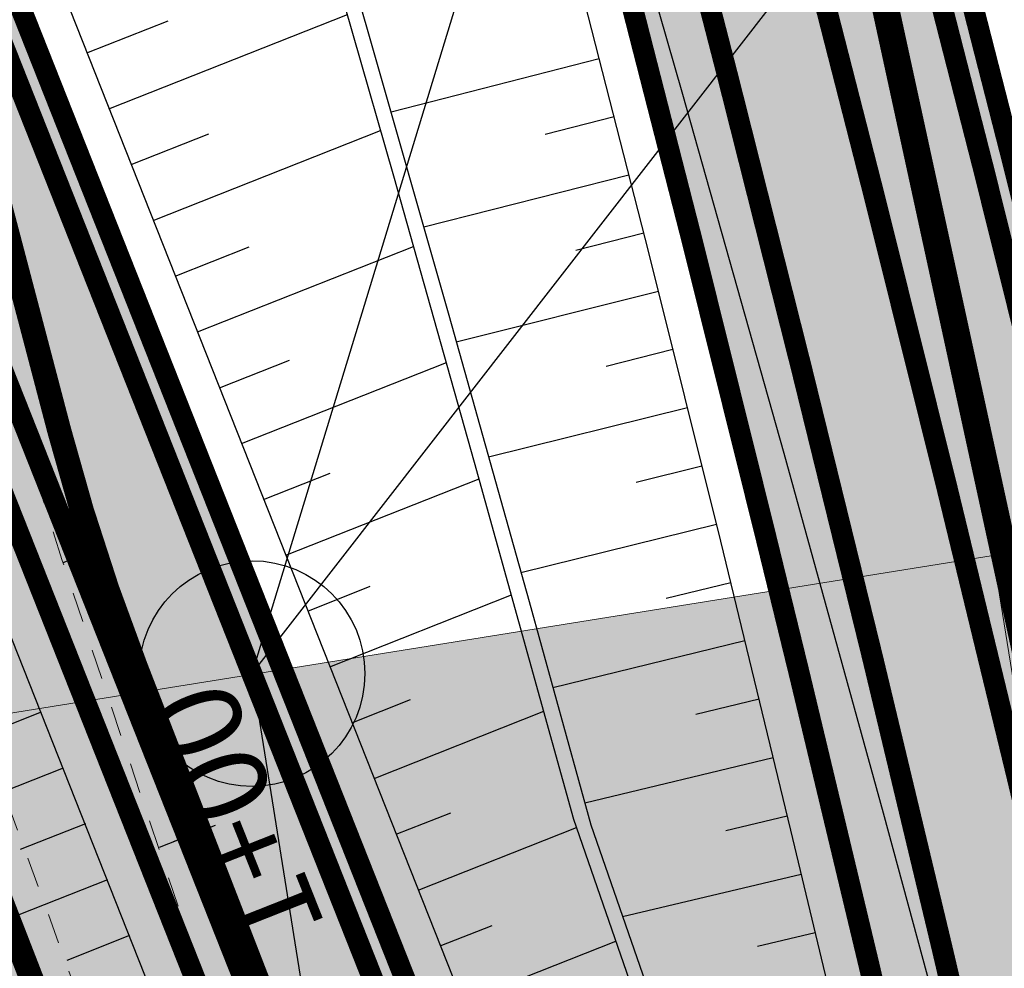
# Model space of a CAD drawing. Units: metres. Extents: x 548844 to 555018, y 6584977 to 6590029.
# Drawn here: x 552137 to 552170, y 6588432 to 6588463 of the extents above; entities that cross this region are included whole.
import ezdxf
from ezdxf.enums import TextEntityAlignment as Align

# ---------------------------------------------------------------- set-up
doc = ezdxf.new("R2010")
doc.units = ezdxf.units.M
doc.header["$MEASUREMENT"] = 0
for name, pattern in [('GE_T11S1_EP$0$CENTER', [16, 10, -2, 2, -2]), ('GE_T11S1_EP$0$VIA28', [12, 3, -9]), ('KRUUSKILL', [2, 1, -1])]:
    doc.linetypes.add(name, pattern=pattern)
for name, color, linetype in [('63853_must$0$10', 7, 'Continuous'), ('GE_T11S1_EP$0$K-PK', 7, 'Continuous'), ('GE_T11S1_EP$0$K-T LINES', 7, 'Continuous'), ('GE_T11S1_EP$0$K-T_kate.sõidutee', 251, 'Continuous'), ('GE_T11S1_EP$0$K-T_kate.sõidutee2', 251, 'Continuous'), ('GE_T11S1_EP$0$K-T_tee', 250, 'Continuous'), ('GE_T11S1_EP$0$K-T_TELG', 7, 'GE_T11S1_EP$0$CENTER'), ('GE_T11S1_EP$0$K-TELG_RAMBID', 7, 'Continuous'), ('GE_T11S1_EP$0$KPR-pr.kattemärgistus', 7, 'Continuous'), ('GE_T11S1_EP$0$RADA', 7, 'Continuous'), ('k-ajutine-juurdepääs', 250, 'Continuous'), ('k-kinnistu piir', 27, 'Continuous'), ('k-xref', 7, 'Continuous'), ('k-xref-tallinna-ringtee', 7, 'Continuous'), ('TEE', 7, 'Continuous')]:
    doc.layers.add(name, color=color, linetype=linetype)
doc.layers.add('K-det-KP-kaitsevöönd', color=5, linetype='Continuous', lineweight=20)
doc.styles.add('GE_T11S1_EP$0$ROM30B', font='ROMANS', dxfattribs={"height": 3})

# ---------------------------------------------------------------- blocks, each defined once
blk = doc.blocks.new('63853_must$0$ELPOS1')
at = {"color": 7}
blk.add_circle((0, 0), 376, dxfattribs=at)
blk = doc.blocks.new('63853_must')
at = {"layer": '63853_must$0$10', "linetype": 'Continuous'}
for points in [[(552242.98, 6587534.68), (552282, 6587579), (552237.28, 6587638.95), (552226.27, 6587705.46), (552236.1, 6587829.15), (552207.56, 6587891.63), (552132.33, 6588118.73), (552172.12, 6588272.26), (552144.98, 6588441.54), (552196.54, 6588507.92), (552180.18, 6588553.6)], [(552144.98, 6588441.54), (552158.88, 6588487.11), (552140.5, 6588536.7)]]:
    blk.add_lwpolyline(points, dxfattribs=at)
at = {"linetype": 'Continuous', "xscale": 0.01, "yscale": 0.01, "zscale": 0.01}
blk.add_blockref('63853_must$0$ELPOS1', (552144.98, 6588441.54), dxfattribs=at)
blk = doc.blocks.new('GE_T11S1_EP')
at = {"layer": 'GE_T11S1_EP$0$K-T_kate.sõidutee'}
h = blk.add_hatch(color=256, dxfattribs=at)
h.paths.add_polyline_path([(552152.331, 6586500.353), (552153.31, 6586500.139), (552235.972, 6587075.721), (552235.981, 6587075.781), (552267.214, 6587293.259), (552267.957, 6587298.436), (552271.474, 6587323.18), (552271.922, 6587326.398), (552274.84, 6587347.936), (552277.932, 6587372.716), (552279.344, 6587385.189), (552280.547, 6587396.738), (552280.625, 6587397.533), (552282.82, 6587422.394), (552284.496, 6587447.296), (552285.653, 6587472.227), (552286.291, 6587497.177), (552286.408, 6587522.134), (552286.006, 6587547.089), (552285.084, 6587572.03), (552284.984, 6587574.104), (552283.643, 6587596.946), (552283.22, 6587602.911), (552281.691, 6587621.83), (552280.876, 6587630.812), (552279.315, 6587646.688), (552276.639, 6587671.525), (552273.786, 6587696.352), (552272.575, 6587706.701), (552216.895, 6588181.628), (552215.734, 6588191.53), (552215.568, 6588192.95), (552212.76, 6588216.782), (552212.642, 6588217.775), (552209.635, 6588242.584), (552206.469, 6588267.366), (552203.067, 6588292.111), (552202.319, 6588297.282), (552199.575, 6588315.394), (552199.353, 6588316.805), (552195.265, 6588341.436), (552190.793, 6588366.001), (552185.937, 6588390.493), (552180.699, 6588414.906), (552175.08, 6588439.234), (552169.082, 6588463.471), (552166.511, 6588473.39), (552162.706, 6588487.612), (552155.953, 6588511.65), (552148.07, 6588538.062), (552147.135, 6588537.7), (552154.993, 6588511.372), (552161.741, 6588487.349), (552165.544, 6588473.136), (552168.113, 6588463.223), (552174.108, 6588439.001), (552179.723, 6588414.688), (552184.957, 6588390.291), (552189.81, 6588365.814), (552194.28, 6588341.265), (552198.366, 6588316.649), (552198.588, 6588315.239), (552201.329, 6588297.137), (552202.077, 6588291.969), (552205.477, 6588267.235), (552208.642, 6588242.461), (552211.649, 6588217.657), (552211.767, 6588216.664), (552214.574, 6588192.834), (552214.741, 6588191.414), (552215.902, 6588181.511), (552271.581, 6587706.584), (552272.793, 6587696.236), (552275.645, 6587671.413), (552278.321, 6587646.586), (552279.88, 6587630.718), (552280.695, 6587621.743), (552282.223, 6587602.838), (552282.645, 6587596.878), (552283.985, 6587574.055), (552284.085, 6587571.982), (552285.006, 6587547.062), (552285.408, 6587522.128), (552285.291, 6587497.192), (552284.654, 6587472.263), (552283.498, 6587447.353), (552281.823, 6587422.472), (552279.63, 6587397.631), (552279.552, 6587396.837), (552278.349, 6587385.297), (552276.938, 6587372.833), (552273.848, 6587348.066), (552270.932, 6587326.535), (552270.483, 6587323.319), (552266.967, 6587298.578), (552266.224, 6587293.402), (552234.991, 6587075.923), (552234.982, 6587075.864)])
h.paths.add_polyline_path([(552151.662, 6586488.659), (552150.682, 6586488.874), (552028.857, 6585640.589), (552029.847, 6585640.447)])
h = blk.add_hatch(color=256, dxfattribs=at)
h.paths.add_polyline_path([(552150.682, 6586488.874), (552147.01, 6586489.681), (552025.145, 6585641.122), (552028.857, 6585640.589)])
h.paths.add_polyline_path([(552148.658, 6586501.157), (552152.331, 6586500.353), (552234.982, 6587075.864), (552234.991, 6587075.923), (552266.224, 6587293.402), (552266.967, 6587298.578), (552270.483, 6587323.319), (552270.932, 6587326.535), (552273.848, 6587348.066), (552276.938, 6587372.833), (552278.349, 6587385.297), (552279.552, 6587396.837), (552279.63, 6587397.631), (552281.823, 6587422.472), (552283.498, 6587447.353), (552284.654, 6587472.263), (552285.291, 6587497.192), (552285.408, 6587522.128), (552285.006, 6587547.062), (552284.085, 6587571.982), (552283.985, 6587574.055), (552282.645, 6587596.878), (552282.223, 6587602.838), (552280.695, 6587621.743), (552279.88, 6587630.718), (552278.321, 6587646.586), (552275.645, 6587671.413), (552272.793, 6587696.236), (552271.581, 6587706.584), (552215.902, 6588181.511), (552214.741, 6588191.414), (552214.574, 6588192.834), (552211.767, 6588216.664), (552211.649, 6588217.657), (552208.642, 6588242.461), (552205.477, 6588267.235), (552202.077, 6588291.969), (552201.329, 6588297.137), (552198.588, 6588315.239), (552198.366, 6588316.649), (552194.28, 6588341.265), (552189.81, 6588365.814), (552184.957, 6588390.291), (552179.723, 6588414.688), (552174.108, 6588439.001), (552168.113, 6588463.223), (552165.544, 6588473.136), (552161.741, 6588487.349), (552154.993, 6588511.372), (552147.135, 6588537.7), (552143.662, 6588536.232), (552151.391, 6588510.33), (552158.123, 6588486.363), (552161.917, 6588472.184), (552164.48, 6588462.294), (552170.46, 6588438.129), (552176.062, 6588413.873), (552181.285, 6588389.533), (552186.126, 6588365.114), (552190.585, 6588340.622), (552194.661, 6588316.064), (552194.883, 6588314.657), (552197.619, 6588296.595), (552198.365, 6588291.437), (552201.76, 6588266.744), (552204.921, 6588241.999), (552207.925, 6588217.214), (552208.043, 6588216.222), (552210.85, 6588192.397), (552211.016, 6588190.977), (552212.177, 6588181.075), (552267.857, 6587706.148), (552269.069, 6587695.801), (552271.919, 6587670.995), (552274.59, 6587646.203), (552276.146, 6587630.369), (552276.959, 6587621.415), (552278.483, 6587602.564), (552278.904, 6587596.622), (552280.24, 6587573.871), (552280.339, 6587571.805), (552281.258, 6587546.963), (552281.658, 6587522.107), (552281.541, 6587497.248), (552280.906, 6587472.398), (552279.754, 6587447.565), (552278.084, 6587422.763), (552275.898, 6587398), (552275.82, 6587397.208), (552274.621, 6587385.702), (552273.214, 6587373.27), (552270.13, 6587348.553), (552267.218, 6587327.052), (552266.769, 6587323.839), (552263.255, 6587299.111), (552262.512, 6587293.935), (552231.279, 6587076.456), (552231.27, 6587076.397)])
h = blk.add_hatch(color=256, dxfattribs=at)
h.paths.add_polyline_path([(552144.985, 6586501.96), (552148.658, 6586501.157), (552231.27, 6587076.397), (552231.279, 6587076.456), (552262.512, 6587293.935), (552263.255, 6587299.111), (552266.769, 6587323.839), (552267.218, 6587327.052), (552270.13, 6587348.553), (552273.214, 6587373.27), (552274.621, 6587385.702), (552275.82, 6587397.208), (552275.898, 6587398), (552278.084, 6587422.763), (552279.754, 6587447.565), (552280.906, 6587472.398), (552281.541, 6587497.248), (552281.658, 6587522.107), (552281.258, 6587546.963), (552280.339, 6587571.805), (552280.24, 6587573.871), (552278.904, 6587596.622), (552278.483, 6587602.564), (552276.959, 6587621.415), (552276.146, 6587630.369), (552274.59, 6587646.203), (552271.919, 6587670.995), (552269.069, 6587695.801), (552267.857, 6587706.148), (552212.177, 6588181.075), (552211.016, 6588190.977), (552210.85, 6588192.397), (552208.043, 6588216.222), (552207.925, 6588217.214), (552204.921, 6588241.999), (552201.76, 6588266.744), (552198.365, 6588291.437), (552197.619, 6588296.595), (552194.883, 6588314.657), (552194.661, 6588316.064), (552190.585, 6588340.622), (552186.126, 6588365.114), (552181.285, 6588389.533), (552176.062, 6588413.873), (552170.46, 6588438.129), (552164.48, 6588462.294), (552161.917, 6588472.184), (552158.123, 6588486.363), (552151.391, 6588510.33), (552143.662, 6588536.232), (552140.182, 6588534.787), (552147.788, 6588509.287), (552154.505, 6588485.377), (552158.29, 6588471.231), (552160.847, 6588461.365), (552166.813, 6588437.256), (552172.402, 6588413.058), (552177.612, 6588388.775), (552182.442, 6588364.413), (552186.891, 6588339.979), (552190.957, 6588315.479), (552191.178, 6588314.075), (552193.908, 6588296.052), (552194.653, 6588290.905), (552198.042, 6588266.253), (552201.199, 6588241.538), (552204.201, 6588216.771), (552204.319, 6588215.779), (552207.125, 6588191.961), (552207.292, 6588190.54), (552208.453, 6588180.638), (552264.132, 6587705.711), (552265.344, 6587695.366), (552268.192, 6587670.577), (552270.86, 6587645.821), (552272.413, 6587630.019), (552273.224, 6587621.087), (552274.743, 6587602.289), (552275.162, 6587596.367), (552276.494, 6587573.687), (552276.594, 6587571.627), (552277.509, 6587546.863), (552277.909, 6587522.086), (552277.792, 6587497.305), (552277.159, 6587472.532), (552276.01, 6587447.778), (552274.346, 6587423.053), (552272.167, 6587398.369), (552272.088, 6587397.579), (552270.893, 6587386.108), (552269.49, 6587373.708), (552266.412, 6587349.041), (552263.503, 6587327.568), (552263.056, 6587324.358), (552259.543, 6587299.644), (552258.8, 6587294.468), (552227.567, 6587076.989), (552227.558, 6587076.93)])
h.paths.add_polyline_path([(552147.01, 6586489.681), (552143.337, 6586490.488), (552021.433, 6585641.655), (552025.145, 6585641.122)])
h = blk.add_hatch(color=256, dxfattribs=at)
h.paths.add_polyline_path([(552142.536, 6586502.496), (552144.985, 6586501.96), (552227.558, 6587076.93), (552227.567, 6587076.989), (552258.8, 6587294.468), (552259.543, 6587299.644), (552263.056, 6587324.358), (552263.503, 6587327.568), (552266.412, 6587349.041), (552269.49, 6587373.708), (552270.893, 6587386.108), (552272.088, 6587397.579), (552272.167, 6587398.369), (552274.346, 6587423.053), (552276.01, 6587447.778), (552277.159, 6587472.532), (552277.792, 6587497.305), (552277.909, 6587522.086), (552277.509, 6587546.863), (552276.594, 6587571.627), (552276.494, 6587573.687), (552275.162, 6587596.367), (552274.743, 6587602.289), (552273.224, 6587621.087), (552272.413, 6587630.019), (552270.86, 6587645.821), (552268.192, 6587670.577), (552265.344, 6587695.366), (552264.132, 6587705.711), (552208.453, 6588180.638), (552207.292, 6588190.54), (552207.125, 6588191.961), (552204.319, 6588215.779), (552204.201, 6588216.771), (552201.199, 6588241.538), (552198.042, 6588266.253), (552194.653, 6588290.905), (552193.908, 6588296.052), (552191.178, 6588314.075), (552190.957, 6588315.479), (552186.891, 6588339.979), (552182.442, 6588364.413), (552177.612, 6588388.775), (552172.402, 6588413.058), (552166.813, 6588437.256), (552160.847, 6588461.365), (552158.29, 6588471.231), (552154.505, 6588485.377), (552147.788, 6588509.287), (552140.182, 6588534.787), (552137.862, 6588533.824), (552145.387, 6588508.592), (552152.093, 6588484.72), (552155.872, 6588470.596), (552158.425, 6588460.745), (552164.382, 6588436.675), (552169.962, 6588412.514), (552175.164, 6588388.269), (552179.986, 6588363.946), (552184.428, 6588339.55), (552188.488, 6588315.088), (552188.709, 6588313.687), (552191.434, 6588295.691), (552192.179, 6588290.55), (552195.564, 6588265.926), (552198.718, 6588241.231), (552201.719, 6588216.475), (552201.837, 6588215.484), (552204.642, 6588191.669), (552204.809, 6588190.249), (552205.97, 6588180.347), (552261.649, 6587705.42), (552262.861, 6587695.076), (552265.708, 6587670.299), (552268.373, 6587645.566), (552269.924, 6587629.785), (552270.733, 6587620.868), (552272.25, 6587602.106), (552272.668, 6587596.196), (552273.997, 6587573.564), (552274.096, 6587571.509), (552275.01, 6587546.797), (552275.409, 6587522.071), (552275.292, 6587497.343), (552274.66, 6587472.622), (552273.514, 6587447.92), (552271.853, 6587423.247), (552269.679, 6587398.614), (552269.601, 6587397.827), (552268.408, 6587386.378), (552267.007, 6587374), (552263.933, 6587349.367), (552261.027, 6587327.913), (552260.58, 6587324.704), (552257.068, 6587299.999), (552256.325, 6587294.823), (552225.092, 6587077.344), (552225.084, 6587077.285)])
h.paths.add_polyline_path([(552143.337, 6586490.488), (552140.889, 6586491.026), (552018.958, 6585642.011), (552021.433, 6585641.655)])
at = {"layer": 'GE_T11S1_EP$0$K-T_kate.sõidutee2'}
h = blk.add_hatch(color=256, dxfattribs=at)
edge = h.paths.add_edge_path()
edge.add_line((552112.907, 6588507.627), (552150.826, 6588411.802))
edge.add_arc((546573.521, 6586203.032), 5998.75, 21.5129674, 21.604959, ccw=False)
edge.add_arc((550295.092, 6587669.971), 1998.5, 21.236991, 21.512966, ccw=False)
edge.add_arc((551040.764, 6587959.753), 1198.5, 20.777033, 21.236991, ccw=False)
edge.add_arc((551361.324, 6588081.375), 855.643, 20.133093, 20.777033, ccw=False)
edge.add_arc((551540.162, 6588146.937), 665.167, 19.305169, 20.133093, ccw=False)
edge.add_arc((551654.558, 6588187.01), 543.955, 18.29326, 19.30517, ccw=False)
edge.add_arc((551697.679, 6588201.406), 498.495, 13.90247, 18.27791, ccw=False)
edge.add_arc((551672.115, 6588195.191), 524.803, 12.52977, 13.89054, ccw=False)
edge.add_arc((551611.658, 6588181.755), 586.735, 11.312251, 12.529787, ccw=False)
edge.add_arc((551534.75, 6588166.37), 665.167, 10.237955, 11.312251, ccw=False)
edge.add_arc((551433.819, 6588148.14), 767.731, 9.306899, 10.237955, ccw=False)
edge.add_arc((551295.8, 6588125.522), 907.591, 8.519082, 9.306899, ccw=False)
edge.add_arc((551096.009, 6588095.595), 1109.611, 7.874505, 8.519082, ccw=False)
edge.add_arc((550781.542, 6588052.102), 1427.071, 7.373167, 7.874505, ccw=False)
edge.add_arc((550214.838, 6587978.769), 1998.5, 7.015068, 7.373167, ccw=False)
edge.add_arc((548891.486, 6587815.929), 3331.833, 6.800209, 7.015068, ccw=False)
edge.add_arc((542271.719, 6587026.545), 9998.5, 6.7285891, 6.8002088, ccw=False)
edge.add_line((552201.352, 6588198.032), (552215.02, 6588082.387))
edge.add_line((552215.02, 6588082.387), (552227.901, 6587993.281))
edge.add_line((552227.901, 6587993.281), (552201.719, 6588216.475))
edge.add_line((552201.719, 6588216.475), (552198.718, 6588241.231))
edge.add_line((552198.718, 6588241.231), (552195.564, 6588265.926))
edge.add_line((552195.564, 6588265.926), (552192.179, 6588290.55))
edge.add_line((552192.179, 6588290.55), (552188.709, 6588313.687))
edge.add_line((552188.709, 6588313.687), (552186.119, 6588329.648))
edge.add_arc((551697.657, 6588201.399), 505.018, 14.71128, 18.27801)
edge.add_arc((551654.558, 6588187.01), 550.455, 18.29326, 19.30517)
edge.add_arc((551540.162, 6588146.937), 671.667, 19.305169, 20.133093)
edge.add_arc((551361.324, 6588081.375), 862.143, 20.133093, 20.777033)
edge.add_arc((551040.764, 6587959.753), 1205, 20.777033, 21.236991)
edge.add_arc((550295.092, 6587669.971), 2005, 21.236991, 21.512966)
edge.add_arc((546574.529, 6586203.43), 6004.166, 21.5129605, 21.6049521)
edge.add_line((552156.87, 6588414.194), (552118.951, 6588510.018))
edge.add_line((552118.951, 6588510.018), (552112.907, 6588507.627))
at = {"layer": 'GE_T11S1_EP$0$K-PK', "color": 1, "linetype": 'Continuous'}
for p, q in [((552139.604, 6588445.596), (552138.675, 6588445.229)), ((552143.284, 6588436.298), (552142.354, 6588435.93))]:
    blk.add_line(p, q, dxfattribs=at)
at = {"layer": 'GE_T11S1_EP$0$K-PK', "color": 5, "linetype": 'Continuous'}
blk.add_line((552143.749, 6588436.482), (552141.889, 6588435.746), dxfattribs=at)
at = {"layer": 'GE_T11S1_EP$0$K-T LINES'}
for points in [[(552136.47, 6588533.246), (552138.319, 6588527.178), (552141.162, 6588517.686), (552143.946, 6588508.175), (552145.316, 6588503.414), (552148.011, 6588493.878), (552149.336, 6588489.104), (552151.919, 6588479.626), (552154.421, 6588470.215), (552155.704, 6588465.296), (552158.192, 6588455.571), (552160.588, 6588445.956), (552162.923, 6588436.326), (552164.068, 6588431.505), (552166.313, 6588421.853), (552168.498, 6588412.188), (552170.017, 6588405.287)], [(552129.698, 6588529.936), (552134.178, 6588512.137), (552137.587, 6588501.027), (552140.452, 6588491.54), (552143.279, 6588482.042), (552146.068, 6588472.533), (552148.82, 6588463.012), (552151.533, 6588453.481), (552154.208, 6588443.939), (552156.265, 6588436.496), (552167.292, 6588404.693)], [(552166.965, 6588404.166), (552155.696, 6588436.682), (552152.393, 6588448.576), (552149.7, 6588458.111), (552146.968, 6588467.635), (552144.199, 6588477.148), (552141.391, 6588486.65), (552138.545, 6588496.14), (552135.662, 6588505.619), (552134.206, 6588510.355), (552133.671, 6588512.032)], [(552121.817, 6588506.853), (552171.859, 6588380.394)], [(552140.215, 6588460.361), (552148.158, 6588463.504)], [(552139.479, 6588462.22), (552142.187, 6588463.292)], [(552156.546, 6588462.028), (552149.612, 6588460.242)], [(552157.044, 6588460.091), (552154.747, 6588459.507)], [(552140.951, 6588458.501), (552143.538, 6588459.525)], [(552141.687, 6588456.641), (552149.264, 6588459.64)], [(552157.536, 6588458.152), (552150.702, 6588456.416)], [(552158.029, 6588456.214), (552155.768, 6588455.639)], [(552142.422, 6588454.782), (552144.887, 6588455.757)], [(552143.158, 6588452.922), (552150.364, 6588455.773)], [(552158.517, 6588454.275), (552151.785, 6588452.586)], [(552159.004, 6588452.335), (552156.779, 6588451.776)], [(552143.894, 6588451.062), (552146.233, 6588451.988)], [(552144.63, 6588449.202), (552151.458, 6588451.904)], [(552159.489, 6588450.394), (552152.863, 6588448.754)], [(552159.97, 6588448.453), (552157.781, 6588447.911)], [(552145.366, 6588447.343), (552147.578, 6588448.218)], [(552146.102, 6588445.483), (552152.546, 6588448.033)], [(552160.45, 6588446.512), (552153.94, 6588444.9)], [(552146.838, 6588443.623), (552148.921, 6588444.448)], [(552160.926, 6588444.569), (552158.774, 6588444.044)], [(552147.574, 6588441.764), (552153.627, 6588444.159)], [(552161.401, 6588442.626), (552155.005, 6588441.065)], [(552148.31, 6588439.904), (552150.262, 6588440.676)], [(552161.874, 6588440.683), (552159.76, 6588440.174)], [(552137.956, 6588440.251), (552135.715, 6588439.365)], [(552149.046, 6588438.044), (552154.703, 6588440.283)], [(552162.342, 6588438.738), (552156.064, 6588437.226)], [(552138.691, 6588438.392), (552132.08, 6588435.776)], [(552149.782, 6588436.185), (552151.6, 6588436.904)], [(552139.427, 6588436.532), (552137.26, 6588435.675)], [(552162.81, 6588436.794), (552160.765, 6588436.301)], [(552150.517, 6588434.325), (552155.79, 6588436.411)], [(552163.274, 6588434.849), (552157.326, 6588433.436)], [(552140.163, 6588434.672), (552133.772, 6588432.143)], [(552151.253, 6588432.465), (552152.984, 6588433.15)], [(552163.736, 6588432.903), (552161.819, 6588432.447)], [(552140.899, 6588432.813), (552138.806, 6588431.984)], [(552151.989, 6588430.606), (552157.101, 6588432.628)]]:
    blk.add_lwpolyline(points, dxfattribs=at)
blk.add_lwpolyline([(552079.831, 6588509.934), (552094.463, 6588514.837, -0.403335), (552111.512, 6588507.075), (552156.317, 6588393.745)], format="xyb", dxfattribs=at)
at = {"layer": 'GE_T11S1_EP$0$K-T_kate.sõidutee'}
for points in [[(552209.635, 6588242.584), (552206.469, 6588267.366), (552203.067, 6588292.111), (552202.319, 6588297.282), (552199.353, 6588316.805), (552195.265, 6588341.436), (552190.793, 6588366.001), (552185.937, 6588390.493), (552180.699, 6588414.906), (552175.08, 6588439.234), (552169.082, 6588463.471), (552166.511, 6588473.39), (552162.706, 6588487.612), (552155.953, 6588511.65), (552148.07, 6588538.062), (552147.135, 6588537.7)], [(552208.642, 6588242.461), (552205.477, 6588267.235), (552202.077, 6588291.969), (552201.329, 6588297.137), (552198.366, 6588316.649), (552194.28, 6588341.265), (552189.81, 6588365.814), (552184.957, 6588390.291), (552179.723, 6588414.688), (552174.108, 6588439.001), (552168.113, 6588463.223), (552165.544, 6588473.136), (552161.741, 6588487.349), (552154.993, 6588511.372), (552147.135, 6588537.7), (552143.662, 6588536.232)], [(552147.135, 6588537.7), (552154.993, 6588511.372), (552161.741, 6588487.349), (552165.544, 6588473.136), (552168.113, 6588463.223), (552174.108, 6588439.001), (552179.723, 6588414.688), (552184.957, 6588390.291), (552189.81, 6588365.814), (552194.28, 6588341.265), (552198.366, 6588316.649), (552201.329, 6588297.137), (552202.077, 6588291.969), (552205.477, 6588267.235), (552208.642, 6588242.461)], [(552204.921, 6588241.999), (552201.76, 6588266.744), (552198.365, 6588291.437), (552197.619, 6588296.595), (552194.661, 6588316.064), (552190.585, 6588340.622), (552186.126, 6588365.114), (552181.285, 6588389.533), (552176.062, 6588413.873), (552170.46, 6588438.129), (552164.48, 6588462.294), (552161.917, 6588472.184), (552158.123, 6588486.363), (552151.391, 6588510.33), (552143.662, 6588536.232), (552140.182, 6588534.787)], [(552143.662, 6588536.232), (552151.391, 6588510.33), (552158.123, 6588486.363), (552161.917, 6588472.184), (552164.48, 6588462.294), (552170.46, 6588438.129), (552176.062, 6588413.873), (552181.285, 6588389.533), (552186.126, 6588365.114), (552190.585, 6588340.622), (552194.661, 6588316.064), (552197.619, 6588296.595), (552198.365, 6588291.437), (552201.76, 6588266.744), (552204.921, 6588241.999)], [(552201.199, 6588241.538), (552198.042, 6588266.253), (552194.653, 6588290.905), (552193.908, 6588296.052), (552190.957, 6588315.479), (552186.891, 6588339.979), (552182.442, 6588364.413), (552177.612, 6588388.775), (552172.402, 6588413.058), (552166.813, 6588437.256), (552160.847, 6588461.365), (552158.29, 6588471.231), (552154.505, 6588485.377), (552147.788, 6588509.287), (552140.182, 6588534.787), (552137.862, 6588533.824)], [(552140.182, 6588534.787), (552147.788, 6588509.287), (552154.505, 6588485.377), (552158.29, 6588471.231), (552160.847, 6588461.365), (552166.813, 6588437.256), (552172.402, 6588413.058), (552177.612, 6588388.775), (552182.442, 6588364.413), (552186.891, 6588339.979), (552190.957, 6588315.479), (552193.908, 6588296.052), (552194.653, 6588290.905), (552198.042, 6588266.253), (552201.199, 6588241.538)], [(552137.862, 6588533.824), (552145.387, 6588508.592), (552152.093, 6588484.72), (552155.872, 6588470.596), (552158.425, 6588460.745), (552164.382, 6588436.675), (552169.962, 6588412.514), (552175.164, 6588388.269), (552179.986, 6588363.946), (552184.428, 6588339.55), (552188.488, 6588315.088), (552191.434, 6588295.691), (552192.179, 6588290.55), (552195.564, 6588265.926), (552198.718, 6588241.231)]]:
    blk.add_lwpolyline(points, dxfattribs=at)
at = {"layer": 'GE_T11S1_EP$0$K-T_kate.sõidutee2'}
blk.add_lwpolyline([(552170.787, 6588378.126, 0.00281), (552167.4, 6588387.205, 0.002007), (552163.933, 6588396.235, 0.001204), (552160.413, 6588405.228, 0.000401), (552156.87, 6588414.194), (552118.951, 6588510.018), (552112.907, 6588507.627), (552150.826, 6588411.802, -0.000401), (552154.366, 6588402.845, -0.001204), (552157.874, 6588393.881, -0.002007), (552161.323, 6588384.899, -0.00281), (552164.684, 6588375.889, -0.003613)], format="xyb", dxfattribs=at)
at = {"layer": 'GE_T11S1_EP$0$K-T_tee', "linetype": 'Continuous', "const_width": 0.7}
for points in [[(552148.07, 6588538.062), (552151.722, 6588526.021), (552154.558, 6588516.445), (552157.334, 6588506.851), (552160.05, 6588497.24), (552162.706, 6588487.612), (552165.257, 6588478.135), (552167.804, 6588468.433), (552170.312, 6588458.631), (552172.726, 6588448.94), (552175.08, 6588439.234), (552177.373, 6588429.513), (552179.606, 6588419.778), (552181.777, 6588410.03), (552183.887, 6588400.268), (552185.937, 6588390.493), (552187.925, 6588380.705)], [(552137.862, 6588533.824), (552141.185, 6588522.865), (552142.6, 6588518.112), (552145.387, 6588508.592), (552148.114, 6588499.056), (552149.455, 6588494.281), (552152.093, 6588484.72), (552154.627, 6588475.308), (552155.872, 6588470.596), (552157.156, 6588465.673), (552159.647, 6588455.939), (552162.044, 6588446.314), (552163.221, 6588441.496), (552165.528, 6588431.85), (552166.659, 6588427.021), (552168.876, 6588417.353), (552171.033, 6588407.672), (552173.129, 6588397.977), (552174.154, 6588393.125), (552176.159, 6588383.411), (552177.138, 6588378.549)]]:
    blk.add_lwpolyline(points, dxfattribs=at)
for points in [[(552118.951, 6588510.018), (552156.87, 6588414.194, -0.000401), (552160.413, 6588405.228, -0.001204), (552163.933, 6588396.235, -0.002007), (552167.4, 6588387.205, -0.00281), (552170.787, 6588378.126, -0.003613), (552174.061, 6588368.99, -0.004415), (552177.194, 6588359.787, -0.015564), (552186.119, 6588329.648)], [(552112.907, 6588507.627), (552150.826, 6588411.802, -0.000401), (552154.366, 6588402.845, -0.001204), (552157.874, 6588393.881, -0.002007), (552161.323, 6588384.899, -0.00281), (552164.684, 6588375.889, -0.003613), (552167.927, 6588366.841, -0.004415), (552171.023, 6588357.747, -0.019094), (552181.571, 6588321.179, -0.005938), (552184.419, 6588309.045, -0.005313), (552186.994, 6588296.846, -0.004688), (552189.326, 6588284.594, -0.004063), (552191.443, 6588272.3, -0.003438), (552193.377, 6588259.971, -0.002813), (552195.157, 6588247.616, -0.002188), (552196.813, 6588235.239, -0.001563), (552198.377, 6588222.847, -0.000938), (552199.88, 6588210.443, -0.000313), (552201.352, 6588198.032), (552215.02, 6588082.387)]]:
    blk.add_lwpolyline(points, format="xyb", dxfattribs=at)
at = {"layer": 'GE_T11S1_EP$0$K-T_TELG', "color": 6, "const_width": 0.1, "flags": 128}
blk.add_lwpolyline([(551641.937, 6589593.887), (551910.972, 6589077.989, -0.010793), (551987.488, 6588923.204), (552044.099, 6588802.176, -0.000271), (552052.92, 6588783.302, -0.000814), (552061.699, 6588764.409, -0.001356), (552070.396, 6588745.478, -0.001899), (552078.97, 6588726.491, -0.002441), (552087.378, 6588707.43, -0.002984), (552095.579, 6588688.278, -0.060747), (552201.551, 6588315.703, -0.002984), (552204.657, 6588295.103, -0.002441), (552207.539, 6588274.47, -0.001899), (552210.241, 6588253.812, -0.001356), (552212.809, 6588233.138, -0.000814), (552215.287, 6588212.452, -0.000271), (552217.721, 6588191.762), (552274.562, 6587706.93, -0.000302), (552276.581, 6587689.642, -0.000907), (552278.559, 6587672.35, -0.001511), (552280.453, 6587655.048, -0.002115), (552282.222, 6587637.734, -0.00272), (552283.823, 6587620.402, -0.003324), (552285.215, 6587603.053, -0.043106), (552282.537, 6587396.544, -0.003324), (552280.696, 6587379.236, -0.00272), (552278.646, 6587361.953, -0.002115), (552276.429, 6587344.689, -0.001511), (552274.087, 6587327.443, -0.000907), (552271.661, 6587310.208, -0.000302), (552269.194, 6587292.978), (552180.87, 6586677.968)], format="xyb", dxfattribs=at)
at = {"layer": 'GE_T11S1_EP$0$K-TELG_RAMBID', "color": 6, "linetype": 'GE_T11S1_EP$0$CENTER', "flags": 128}
blk.add_lwpolyline([(552106.023, 6588529.098), (552152.221, 6588412.354, -0.000401), (552155.761, 6588403.395, -0.001204), (552159.272, 6588394.424, -0.002007), (552162.726, 6588385.431, -0.00281), (552166.092, 6588376.405, -0.003613), (552169.342, 6588367.337, -0.004415), (552172.447, 6588358.218, -0.019094), (552183.027, 6588321.539, -0.005938), (552185.883, 6588309.371, -0.005313), (552188.465, 6588297.14, -0.004688), (552190.802, 6588284.861, -0.004063), (552192.924, 6588272.542, -0.003438), (552194.86, 6588260.193, -0.002813), (552196.642, 6588247.821, -0.002188), (552198.301, 6588235.432, -0.001563), (552199.866, 6588223.03, -0.000938), (552201.37, 6588210.621, -0.000313), (552202.842, 6588198.208), (552205.947, 6588171.936)], format="xyb", dxfattribs=at)
at = {"layer": 'GE_T11S1_EP$0$KPR-pr.kattemärgistus', "linetype": 'Continuous', "const_width": 0.7}
for points in [[(552147.142, 6588537.677), (552150.764, 6588525.734), (552153.598, 6588516.164), (552156.373, 6588506.576), (552159.087, 6588496.971), (552161.741, 6588487.349), (552164.291, 6588477.878), (552166.836, 6588468.182), (552169.342, 6588458.386), (552171.755, 6588448.701), (552174.108, 6588439.001), (552176.399, 6588429.286), (552178.63, 6588419.558), (552180.8, 6588409.815), (552182.909, 6588400.059), (552184.957, 6588390.291), (552186.944, 6588380.509)], [(552140.182, 6588534.787), (552142.147, 6588528.338), (552144.997, 6588518.821), (552147.788, 6588509.287), (552150.52, 6588499.736), (552153.192, 6588490.167), (552154.505, 6588485.377), (552157.043, 6588475.95), (552159.576, 6588466.3), (552160.847, 6588461.365), (552163.279, 6588451.733), (552165.65, 6588442.085), (552167.961, 6588432.424), (552169.094, 6588427.587), (552171.315, 6588417.904), (552173.475, 6588408.208), (552175.574, 6588398.498), (552177.612, 6588388.775), (552179.59, 6588379.039)]]:
    blk.add_lwpolyline(points, dxfattribs=at)
at = {"layer": 'GE_T11S1_EP$0$KPR-pr.kattemärgistus', "linetype": 'GE_T11S1_EP$0$VIA28', "const_width": 0.7, "flags": 128}
blk.add_lwpolyline([(552143.662, 6588536.232), (552145.736, 6588529.425), (552148.593, 6588519.886), (552151.391, 6588510.33), (552152.767, 6588505.545), (552155.475, 6588495.962), (552156.807, 6588491.165), (552159.402, 6588481.64), (552161.917, 6588472.184), (552163.206, 6588467.241), (552165.706, 6588457.468), (552168.114, 6588447.806), (552170.46, 6588438.129), (552171.611, 6588433.285), (552173.867, 6588423.586), (552176.062, 6588413.873), (552178.197, 6588404.147), (552180.271, 6588394.407), (552182.284, 6588384.655), (552183.267, 6588379.774), (552185.188, 6588370.003), (552187.049, 6588360.221), (552187.956, 6588355.325), (552189.724, 6588345.526), (552190.585, 6588340.622), (552191.431, 6588335.715), (552193.077, 6588325.895), (552194.661, 6588316.064), (552195.816, 6588308.641), (552196.728, 6588302.62), (552198.365, 6588291.437), (552199.24, 6588285.269), (552200.936, 6588272.923), (552201.76, 6588266.744), (552203.365, 6588254.378), (552204.921, 6588241.999), (552205.936, 6588233.741), (552206.936, 6588225.479), (552207.817, 6588217.201), (552209.849, 6588200.567), (552212.17, 6588181.091), (552269.039, 6587696.052), (552270.954, 6587679.513), (552271.891, 6587671.246), (552273.257, 6587658.849), (552273.919, 6587652.651), (552275.108, 6587641.087), (552276.148, 6587630.352), (552276.937, 6587621.666), (552277.745, 6587612.111), (552278.483, 6587602.557), (552278.886, 6587596.873), (552279.481, 6587587.672), (552280.005, 6587578.467), (552280.327, 6587572.056), (552280.553, 6587567.089), (552280.759, 6587562.122), (552280.944, 6587557.153), (552281.108, 6587552.184), (552281.251, 6587547.214), (552281.374, 6587542.244), (552281.476, 6587537.273), (552281.557, 6587532.302), (552281.617, 6587527.33), (552281.657, 6587522.359), (552281.676, 6587517.387), (552281.674, 6587512.415), (552281.652, 6587507.443), (552281.609, 6587502.471), (552281.545, 6587497.5), (552281.461, 6587492.529), (552281.355, 6587487.558), (552281.229, 6587482.588), (552281.083, 6587477.618), (552280.915, 6587472.649), (552280.727, 6587467.681), (552280.519, 6587462.713), (552280.289, 6587457.747), (552280.039, 6587452.781), (552279.768, 6587447.816), (552279.477, 6587442.853), (552279.164, 6587437.891), (552278.832, 6587432.93), (552278.478, 6587427.971), (552278.104, 6587423.013), (552277.709, 6587418.057), (552277.293, 6587413.103), (552276.857, 6587408.15), (552276.4, 6587403.199), (552275.923, 6587398.25), (552275.432, 6587393.372), (552274.621, 6587385.695), (552274.173, 6587381.637), (552273.243, 6587373.521), (552272.052, 6587363.633), (552271.435, 6587358.689), (552270.163, 6587348.803), (552269.201, 6587341.551), (552267.217, 6587327.045), (552265.644, 6587315.848), (552263.291, 6587299.361), (552174.05, 6586677.968)], dxfattribs=at)
at = {"layer": 'GE_T11S1_EP$0$KPR-pr.kattemärgistus', "linetype": 'Continuous', "const_width": 0.7}
for points in [[(552118.021, 6588509.651), (552155.941, 6588413.826, -0.000401), (552159.482, 6588404.862, -0.001204), (552163.001, 6588395.873, -0.002007), (552166.465, 6588386.85, -0.00281), (552169.848, 6588377.782, -0.003613), (552173.118, 6588368.659, -0.004415), (552176.245, 6588359.473, -0.019094), (552186.909, 6588322.501, -0.005938), (552189.788, 6588310.238, -0.005313), (552192.387, 6588297.925, -0.004688), (552194.738, 6588285.572, -0.004063), (552196.871, 6588273.189, -0.002777), (552198.456, 6588263.172)], [(552114.302, 6588508.179), (552152.221, 6588412.354, -0.000401), (552155.761, 6588403.395, -0.001204), (552159.272, 6588394.424, -0.002007), (552162.726, 6588385.431, -0.00281), (552166.092, 6588376.405, -0.003613), (552169.342, 6588367.337, -0.004415), (552172.447, 6588358.218, -0.019094), (552183.027, 6588321.539, -0.005938), (552185.883, 6588309.371, -0.005313), (552188.465, 6588297.14, -0.004688), (552190.802, 6588284.861, -0.004063), (552192.924, 6588272.542, -0.003438), (552194.86, 6588260.193, -0.002813), (552196.642, 6588247.821, -0.002188), (552198.301, 6588235.432, -0.001563), (552199.866, 6588223.03, -0.000938), (552201.37, 6588210.621, -0.000313), (552202.842, 6588198.208), (552216.51, 6588082.562)]]:
    blk.add_lwpolyline(points, format="xyb", dxfattribs=at)
at = {"layer": 'GE_T11S1_EP$0$RADA', "flags": 128}
blk.add_lwpolyline([(552097.257, 6588649.826), (552101.577, 6588638.165), (552105.838, 6588626.483), (552110.042, 6588614.78), (552114.186, 6588603.056), (552118.272, 6588591.312), (552122.3, 6588579.547), (552126.268, 6588567.762), (552130.177, 6588555.958), (552134.028, 6588544.134), (552138.071, 6588531.495), (552141.675, 6588520.03), (552145.223, 6588508.549), (552148.836, 6588496.65), (552152.39, 6588484.734), (552155.884, 6588472.8), (552159.318, 6588460.849), (552162.692, 6588448.88), (552166.007, 6588436.895), (552169.261, 6588424.894), (552172.456, 6588412.876), (552175.59, 6588400.842), (552178.664, 6588388.793), (552181.678, 6588376.729)], dxfattribs=at)
at = {"layer": 'GE_T11S1_EP$0$K-PK', "color": 5, "linetype": 'Continuous', "style": 'GE_T11S1_EP$0$ROM30B'}
blk.add_text('1+00', height=3, rotation=111.5896, dxfattribs=at).set_placement((552143.005, 6588436.188), align=Align.TOP_CENTER)

msp = doc.modelspace()

# ---------------------------------------------------------------- hatches: boundary and pattern name
at = {"layer": 'k-ajutine-juurdepääs'}
h = msp.add_hatch(color=254, dxfattribs=at)
edge = h.paths.add_edge_path()
edge.add_arc((552109.037, 6588002.161), 18, 274.379, 348.2529)
edge.add_line((552126.66, 6587998.496), (552151.45, 6588117.712))
edge.add_arc((552073.997, 6588137.736), 80, 345.50447, 375.24992)
edge.add_line((552151.18, 6588158.778), (552141.957, 6588192.606))
edge.add_arc((552219.14, 6588213.648), 80, 164.35143, 195.24992, ccw=False)
edge.add_line((552142.106, 6588235.227), (552167.388, 6588325.483))
edge.add_arc((552117.96, 6588339.329), 51.331, 344.3514, 379.3486)
edge.add_arc((552273.198, 6588393.84), 113.2, 196.40455, 199.34864, ccw=False)
edge.add_line((552164.606, 6588361.871), (552134.585, 6588439.225))
edge.add_arc((552236.714, 6588478.861), 109.55, 191.34485, 201.21081, ccw=False)
edge.add_line((552129.305, 6588457.311), (552118.87, 6588497.32))
edge.add_arc((552104.283, 6588493.529), 15.071, 14.5663, 105.501)
edge.add_line((552100.255, 6588508.053), (552084.884, 6588502.428))
edge.add_line((552084.884, 6588502.428), (552083.054, 6588509.212))
edge.add_line((552083.054, 6588509.212), (552141.528, 6588530.608))
edge.add_arc((552136.374, 6588544.694), 14.999, 290.0955, 380.9301)
edge.add_line((552150.384, 6588550.053), (552163.341, 6588513.623))
edge.add_arc((552148.692, 6588507.273), 15.967, 23.4367, 105.6866)
edge.add_line((552144.375, 6588522.645), (552132.147, 6588518.559))
edge.add_arc((552141.173, 6588504.338), 16.843, 122.4027, 180.5279)
edge.add_line((552124.33, 6588504.182), (552138.561, 6588449.625))
edge.add_arc((552212.559, 6588468.926), 76.474, 194.61919, 202.99538)
edge.add_line((552142.162, 6588439.051), (552171.132, 6588364.403))
edge.add_line((552171.132, 6588364.403), (552173.167, 6588358.093))
edge.add_arc((552114.585, 6588339.198), 61.554, -14.68414, 17.87659, ccw=False)
edge.add_line((552174.129, 6588323.595), (552148.846, 6588233.339))
edge.add_arc((552219.14, 6588213.648), 73, 164.35143, 195.24992)
edge.add_line((552148.711, 6588194.447), (552157.933, 6588160.619))
edge.add_arc((552073.997, 6588137.736), 87, -14.38262, 15.24992, ccw=False)
edge.add_line((552158.27, 6588116.125), (552133.513, 6587997.071))
edge.add_arc((552108.842, 6588002.201), 25.199, 272.5958, 348.2529, ccw=False)
edge.add_line((552109.983, 6587977.028), (552110.411, 6587984.213))
at = {"layer": 'K-det-KP-kaitsevöönd', "linetype": 'Continuous'}
h = msp.add_hatch(dxfattribs=at)
h.set_pattern_fill('DOTS', color=256, scale=70, angle=25, style=0)
h.paths.add_polyline_path([(552184.841, 6587689.694), (552210.08, 6587825.942), (552184.256, 6587882.479), (552106.28, 6588117.866), (552146.607, 6588273.468), (552120.3, 6588437.556), (552169.669, 6588445.471), (552197.633, 6588271.052), (552158.38, 6588119.594), (552230.864, 6587900.781), (552262.12, 6587832.358), (552245.343, 6587741.795)])

# ---------------------------------------------------------------- linework, layer by layer
at = {"layer": 'k-ajutine-juurdepääs', "color": 254}
msp.add_lwpolyline([(552142.106, 6588235.227), (552167.388, 6588325.483, 0.153902), (552166.391, 6588356.335, -0.012847), (552164.606, 6588361.871), (552134.585, 6588439.225, -0.043075), (552129.305, 6588457.311), (552118.87, 6588497.32, 0.419), (552100.255, 6588508.053), (552084.884, 6588502.428), (552083.054, 6588509.212), (552141.528, 6588530.608, 0.418486), (552150.384, 6588550.053), (552163.341, 6588513.623, 0.375128), (552144.375, 6588522.645), (552132.147, 6588518.559, 0.259201), (552124.33, 6588504.182), (552138.561, 6588449.625, 0.036564), (552142.162, 6588439.051), (552171.132, 6588364.403), (552173.167, 6588358.093, -0.143037), (552174.129, 6588323.595), (552148.846, 6588233.339, 0.135643)], format="xyb", dxfattribs=at)
at = {"layer": 'k-ajutine-juurdepääs', "color": 1, "const_width": 0.8}
for points in [[(552165.4, 6588507.47), (552163.477, 6588513.219, 0.414105), (552144.497, 6588522.686), (552134.799, 6588519.445, 0.393777), (552125.028, 6588501.475), (552129.508, 6588484.092), (552138.561, 6588449.625, 0.028344), (552141.111, 6588441.758), (552171.132, 6588364.403, -0.029105), (552173.167, 6588358.093), (552174.415, 6588353.282, -0.1325), (552174.129, 6588323.595), (552148.846, 6588233.339, 0.135643), (552148.711, 6588194.447), (552157.933, 6588160.619, -0.130022), (552158.27, 6588116.125), (552133.513, 6587997.071, -0.3446), (552109.995, 6587977.179, -0.3446)], [(552110.411, 6587984.213, 0.333984), (552126.66, 6587998.496), (552151.45, 6588117.712, 0.130523), (552151.18, 6588158.778), (552141.957, 6588192.606, -0.135643), (552142.106, 6588235.227), (552167.388, 6588325.483, 0.1325), (552167.639, 6588351.525), (552166.391, 6588356.335, 0.029105), (552164.606, 6588361.871), (552134.585, 6588439.225, -0.028344), (552131.79, 6588447.846), (552122.733, 6588482.329), (552118.87, 6588497.32, 0.443377), (552099.19, 6588507.663), (552084.884, 6588502.428)]]:
    msp.add_lwpolyline(points, format="xyb", dxfattribs=at)
at = {"layer": 'K-det-KP-kaitsevöönd'}
msp.add_lwpolyline([(552184.841, 6587689.694), (552210.08, 6587825.942), (552184.256, 6587882.479), (552106.28, 6588117.866), (552146.607, 6588273.468), (552120.3, 6588437.556), (552169.669, 6588445.471), (552197.633, 6588271.052), (552158.38, 6588119.594), (552230.864, 6587900.781), (552262.12, 6587832.358), (552245.343, 6587741.795), (552184.841, 6587689.694)], dxfattribs=at)
at = {"layer": 'k-kinnistu piir', "const_width": 0.9}
for points in [[(552174.97, 6588551.3), (552169.31, 6588548.75), (552149.16, 6588539.85), (552153.99, 6588519.36), (552182.65, 6588387.51), (552220.11, 6587997.94), (552236.52, 6587905.54), (552267.46, 6587909.64), (552274.13, 6587914.14), (552277.03, 6587924.47), (552280.29, 6587954.98), (552235.59, 6588236.73), (552212.95, 6588402.04), (552196.07, 6588479.26), (552174.97, 6588551.3)], [(552070.74, 6588489.63), (551979.88, 6588457.18), (552126.51, 6588002.36), (552220.11, 6587997.94), (552182.65, 6588387.5), (552153.99, 6588519.36), (552076.39, 6588491.65), (552078.44, 6588485.99), (552072.8, 6588483.97), (552070.74, 6588489.63)]]:
    msp.add_lwpolyline(points, close=True, dxfattribs=at)
at = {"layer": 'TEE', "color": 7, "linetype": 'KRUUSKILL', "lineweight": 0}
for points in [[(552164.52, 6588379.38), (552161.97, 6588389.14), (552153.78, 6588406.75), (552143.15, 6588431.89), (552138.66, 6588445.31), (552133.18, 6588462.75), (552128.54, 6588483.84), (552124.6, 6588497.2), (552122.64, 6588504.06), (552122.36, 6588509.4), (552122.92, 6588513.34), (552126.01, 6588516.01), (552134.44, 6588519.81), (552146.25, 6588523.18), (552152.71, 6588522.89), (552156.634, 6588521.265)], [(552131.35, 6588452.3), (552140.27, 6588427.81), (552146.58, 6588411.64), (552159.09, 6588382.73), (552163.96, 6588368.67), (552164.18, 6588364.34), (552160.97, 6588355.37), (552156.77, 6588346.4), (552158.76, 6588337.54), (552158.09, 6588334.77), (552155.22, 6588333)]]:
    msp.add_lwpolyline(points, dxfattribs=at)

# ---------------------------------------------------------------- block references
at = {"layer": 'k-xref'}
msp.add_blockref('63853_must', (0, 0), dxfattribs=at)
at = {"layer": 'k-xref-tallinna-ringtee'}
msp.add_blockref('GE_T11S1_EP', (0, 0), dxfattribs=at)

doc.saveas('drawing.dxf')
